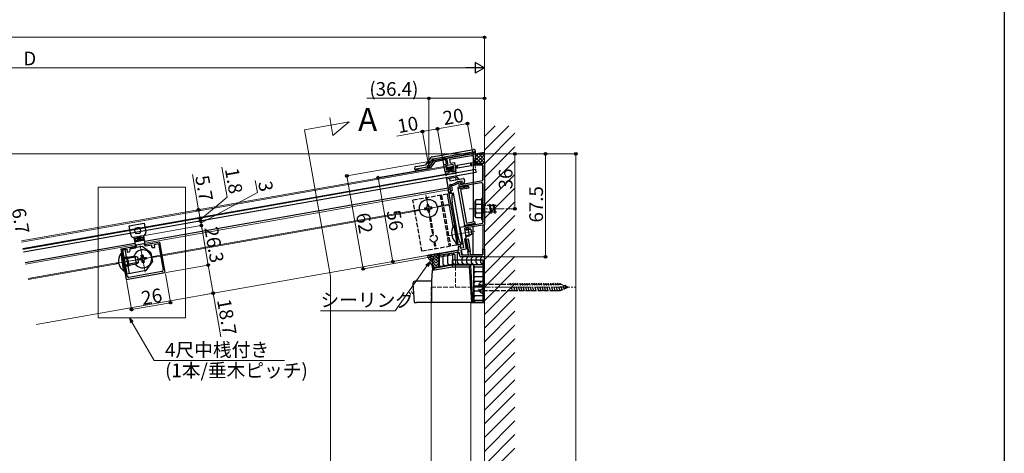
# Model space of a CAD drawing. Extents: x 0 to 1980, y 0 to 3206.
# Drawn here: x 1334 to 1980, y 920 to 1204 of the extents above; entities that cross this region are included whole.
import ezdxf

# ---------------------------------------------------------------- set-up
doc = ezdxf.new("R2010")
doc.units = 0
doc.linetypes.add('YCENTER_1', pattern=[13, 10, -1, 1, -1])
doc.linetypes.add('YHIDDEN_1', pattern=[4, 3, -1])
doc.layers.add('USER1', color=3, linetype='CONTINUOUS')
doc.layers.add('YKK_ZWAK', color=7, linetype='CONTINUOUS')
for name, color, linetype, lineweight in [('YKK_11', 7, 'CONTINUOUS', 30), ('YKK_12', 2, 'CONTINUOUS', 13), ('YKK_13', 4, 'CONTINUOUS', 30), ('YKK_D', 6, 'CONTINUOUS', 13), ('YSS_K', 3, 'CONTINUOUS', 13)]:
    doc.layers.add(name, color=color, linetype=linetype, lineweight=lineweight)
doc.styles.get("Standard").update_dxf_attribs({"font": 'txt', "bigfont": 'BIGFONT'})

msp = doc.modelspace()

# ---------------------------------------------------------------- linework, layer by layer
at = {"layer": 'YKK_11', "linetype": 'ByBlock', "lineweight": -2, "ltscale": 0.5}
for p, q in [((1602.75, 1107.51), (1605.87, 1111.97)), ((1606.45, 1111.05), (1603.57, 1106.94)), ((1605.87, 1111.97), (1630.46, 1116.3)), ((1614.67, 1112.5), (1606.45, 1111.05)), ((1615.14, 1109.84), (1614.67, 1112.5)), ((1630.56, 1115.1), (1616.18, 1112.57)), ((1616.18, 1112.57), (1616.61, 1110.1)), ((1630.46, 1116.3), (1633.06, 1116.3)), ((1631.86, 1115.1), (1630.56, 1115.1)), ((1631.86, 1109.1), (1631.86, 1115.1)), ((1633.06, 1116.3), (1633.06, 1110.3)), ((1603.57, 1106.94), (1602.75, 1107.51)), ((1612.43, 1109.37), (1615.14, 1109.84)), ((1613.3, 1104.44), (1612.43, 1109.37)), ((1615.51, 1104.83), (1613.3, 1104.44)), ((1618.51, 1109.42), (1613.59, 1108.55)), ((1613.59, 1108.55), (1614.11, 1105.6)), ((1614.11, 1105.6), (1615.34, 1105.82)), ((1615.34, 1105.82), (1615.51, 1104.83)), ((1616.61, 1110.1), (1619.32, 1110.58)), ((1617.97, 1105.27), (1619.2, 1105.48)), ((1618.15, 1104.28), (1617.97, 1105.27)), ((1620.36, 1104.67), (1618.15, 1104.28)), ((1619.2, 1105.48), (1618.51, 1109.42)), ((1619.32, 1110.58), (1620.36, 1104.67)), ((1638.06, 1109.1), (1631.86, 1109.1)), ((1633.06, 1110.3), (1639.06, 1110.3)), ((1638.06, 1098.8), (1638.06, 1109.1)), ((1639.06, 1110.3), (1639.06, 1095.64)), ((1618.39, 1096.51), (1621.54, 1097.98)), ((1621.54, 1097.98), (1623.02, 1098.24)), ((1623.02, 1098.24), (1623.38, 1096.21)), ((1623.38, 1096.21), (1638.06, 1098.8)), ((1615.34, 1092.82), (1616.82, 1093.08)), ((1615.73, 1090.65), (1615.34, 1092.82)), ((1616.37, 1095.64), (1617.14, 1096.28)), ((1616.82, 1093.08), (1616.37, 1095.64)), ((1617.98, 1092.27), (1616.5, 1092.01)), ((1616.5, 1092.01), (1616.71, 1090.83)), ((1617.14, 1096.28), (1618.39, 1096.51)), ((1618.7, 1095.54), (1617.44, 1095.32)), ((1617.44, 1095.32), (1617.98, 1092.27)), ((1622.19, 1097.18), (1618.7, 1095.54)), ((1622.6, 1094.86), (1622.19, 1097.18)), ((1636.88, 1097.38), (1622.6, 1094.86)), ((1638.06, 1080.76), (1638.06, 1096.39)), ((1639.06, 1095.64), (1639.06, 1069.79)), ((1616.71, 1090.83), (1615.73, 1090.65)), ((1638.18, 1080.58), (1638.06, 1080.76)), ((1638.06, 1079.84), (1638.18, 1080.03)), ((1638.06, 1070.83), (1638.06, 1079.84)), ((1638.18, 1080.03), (1638.18, 1080.58)), ((1623.24, 1068.22), (1638.06, 1070.83)), ((1623.89, 1064.53), (1623.24, 1068.22)), ((1639.06, 1069.79), (1625.91, 1067.47)), ((1625.91, 1067.47), (1626.95, 1061.56)), ((1411.12, 1061.84), (1409.1, 1061.48)), ((1409.1, 1061.48), (1410.14, 1055.57)), ((1410.03, 1060.83), (1411.26, 1061.05)), ((1410.41, 1058.66), (1410.03, 1060.83)), ((1415.33, 1059.53), (1410.41, 1058.66)), ((1411.26, 1061.05), (1411.12, 1061.84)), ((1415.6, 1062.63), (1413.58, 1062.27)), ((1413.58, 1062.27), (1413.72, 1061.48)), ((1413.72, 1061.48), (1414.95, 1061.7)), ((1414.95, 1061.7), (1415.33, 1059.53)), ((1416.64, 1056.72), (1415.6, 1062.63)), ((1624.04, 1064.37), (1623.89, 1064.53)), ((1624.13, 1063.83), (1624.04, 1064.37)), ((1624.05, 1063.63), (1624.13, 1063.83)), ((1625.6, 1054.82), (1624.05, 1063.63)), ((1626.95, 1061.56), (1625.89, 1060.06)), ((1625.89, 1060.06), (1626.99, 1053.85)), ((1410.14, 1055.57), (1400.59, 1053.89)), ((1400.59, 1053.89), (1404.12, 1033.89)), ((1401.71, 1053.27), (1404.47, 1053.76)), ((1404.75, 1036.04), (1401.71, 1053.27)), ((1404.47, 1053.76), (1404.82, 1051.79)), ((1406.44, 1054.11), (1409.99, 1054.73)), ((1406.62, 1053.12), (1406.44, 1054.11)), ((1410.76, 1056.69), (1415.68, 1057.56)), ((1410.88, 1056), (1410.76, 1056.69)), ((1415.68, 1057.56), (1415.8, 1056.87)), ((1426.2, 1058.4), (1416.64, 1056.72)), ((1417.08, 1055.98), (1420.62, 1056.61)), ((1420.62, 1056.61), (1420.8, 1055.62)), ((1421.95, 1054.81), (1422.94, 1054.98)), ((1422.59, 1056.95), (1425.35, 1057.44)), ((1422.94, 1054.98), (1422.59, 1056.95)), ((1425.35, 1057.44), (1428.39, 1040.21)), ((1429.72, 1038.41), (1426.2, 1058.4)), ((1609.72, 1051.01), (1621.02, 1053)), ((1621.02, 1053), (1622.37, 1053)), ((1621.99, 1055.13), (1622.5, 1055.86)), ((1622.37, 1053), (1621.99, 1055.13)), ((1622.5, 1055.86), (1622.89, 1055.77)), ((1622.89, 1055.77), (1623.14, 1054.39)), ((1623.14, 1054.39), (1625.6, 1054.82)), ((1626.99, 1053.85), (1623.54, 1053.24)), ((1623.54, 1053.24), (1624.11, 1050)), ((1638.06, 1050), (1638.06, 1053.8)), ((1638.06, 1053.8), (1639.06, 1053.8)), ((1639.06, 1053.8), (1639.06, 1048.8)), ((1404.82, 1051.79), (1405.8, 1051.96)), ((1609.95, 1049.73), (1609.72, 1051.01)), ((1621.14, 1051.7), (1609.95, 1049.73)), ((1622.59, 1051.7), (1621.14, 1051.7)), ((1623.11, 1048.8), (1622.59, 1051.7)), ((1639.06, 1048.8), (1623.11, 1048.8)), ((1624.11, 1050), (1638.06, 1050)), ((1404.12, 1033.89), (1429.72, 1038.41)), ((1427.58, 1039.05), (1405.91, 1035.23)), ((1427.58, 1039.05), (1405.91, 1035.23))]:
    msp.add_line(p, q, dxfattribs=at)
for centre, radius, start, end in [((1637.06, 1096.39), 1, 360, 99.99998), ((1405.63, 1052.95), 1, 280.00001, 9.99999), ((1409.8, 1055.81), 1.1, 280.00001, 9.99999), ((1416.89, 1057.06), 1.1, 190.00001, 279.99999), ((1421.78, 1055.79), 1, 190.00001, 279.99999), ((1427.4, 1040.03), 1, 280.00001, 9.99999), ((1405.74, 1036.21), 1, 190.00001, 279.99999)]:
    msp.add_arc(centre, radius, start, end, dxfattribs=at)
at = {"layer": 'YKK_12'}
for p, q in [((1521.07, 1132.05), (1550.27, 1137.2)), ((1539.72, 1128.34), (1537.65, 1140.11)), ((1550.27, 1137.2), (1539.72, 1128.34)), ((1538.01, 1035.93), (1521.07, 1132.05)), ((1603.16, 1107.22), (1602.16, 1107.22)), ((1613.61, 1102.67), (1612.65, 1108.09)), ((1613.54, 1103.06), (1336.28, 1054.18)), ((1615.83, 1090.06), (1613.96, 1100.7)), ((1385.82, 1094.47), (1442.92, 1094.47)), ((1385.82, 1008.83), (1385.82, 1094.47)), ((1442.92, 1094.47), (1442.92, 1008.83)), ((1600.73, 1089.33), (1603.82, 1071.8)), ((1596.42, 1079.84), (1427.66, 1050.08)), ((1596.52, 1079.25), (1427.77, 1049.49)), ((1611.04, 1082.11), (1593.51, 1079.02)), ((1616.01, 1083.29), (1608.02, 1081.88)), ((1608.13, 1081.29), (1616.11, 1082.7)), ((1632.83, 1065.64), (1615.11, 1062.52)), ((1345.04, 1004.5), (1622.3, 1053.35)), ((1413.38, 1056.24), (1416.47, 1038.71)), ((1622.29, 1053.43), (1621.73, 1056.58)), ((1414.43, 1047.39), (1397.36, 1044.38)), ((1423.69, 1049.02), (1406.16, 1045.93)), ((1426.68, 1049.91), (1420.77, 1048.87)), ((1426.78, 1049.32), (1420.87, 1048.27)), ((1399.11, 1045.05), (1339.74, 1034.58)), ((1399.21, 1044.46), (1339.84, 1033.99)), ((1538.01, 682.27), (1538.01, 1035.93)), ((1604.06, 1018.81), (1604.06, 604.66)), ((1630.06, 1018.81), (1630.06, 604.66)), ((1639.06, 1018.81), (1639.06, 590.66)), ((1442.92, 1008.83), (1385.82, 1008.83))]:
    msp.add_line(p, q, dxfattribs=at)
at = {"layer": 'YKK_12', "ltscale": 2}
for p, q in [((1335.4, 1059.2), (1612.65, 1108.09)), ((1335.54, 1058.41), (1612.79, 1107.3)), ((1416.46, 1057.75), (1615.34, 1092.82)), ((1338.09, 1043.93), (1409.96, 1056.61))]:
    msp.add_line(p, q, dxfattribs=at)
at = {"layer": 'YKK_12', "linetype": 'YCENTER_1'}
for p, q in [((1629.06, 1080.3), (1657.56, 1080.3)), ((1632.98, 1028.81), (1698.98, 1028.81))]:
    msp.add_line(p, q, dxfattribs=at)
at = {"layer": 'YKK_12', "linetype": 'YHIDDEN_1'}
for p, q in [((1620.06, 1046.81), (1620.06, 1028.81)), ((1604.06, 1018.81), (1604.06, 1028.81)), ((1604.08, 1028.81), (1630.58, 1028.81))]:
    msp.add_line(p, q, dxfattribs=at)
at = {"layer": 'YKK_13', "linetype": 'ByBlock', "lineweight": -2}
for p, q in [((1604.76, 1114.42), (1631.88, 1119.21)), ((1605.22, 1112.98), (1633.06, 1117.89)), ((1633.06, 1117.27), (1631.56, 1117)), ((1633.06, 1118.22), (1633.06, 1117.89)), ((1633.06, 1117.89), (1633.06, 1117.27)), ((1633.06, 1117.27), (1633.06, 1110.8)), ((1600.7, 1109.14), (1604.12, 1114.01)), ((1601.57, 1107.77), (1605.22, 1112.98)), ((1602.23, 1106.74), (1605.88, 1111.95)), ((1605.88, 1111.95), (1605.22, 1112.98)), ((1611.79, 1112.99), (1605.88, 1111.95)), ((1613.18, 1113.76), (1611.7, 1113.5)), ((1611.7, 1113.5), (1611.79, 1112.99)), ((1612.65, 1108.09), (1611.96, 1112.02)), ((1613.27, 1113.25), (1613.18, 1113.76)), ((1631.56, 1116.48), (1613.27, 1113.25)), ((1613.44, 1112.29), (1613.9, 1109.63)), ((1631.56, 1117), (1631.56, 1116.3)), ((1631.56, 1115.06), (1631.56, 1110.45)), ((1593.17, 1106.8), (1593.26, 1106.3)), ((1593.26, 1106.3), (1601.57, 1107.77)), ((1593.26, 1106.3), (1593.96, 1105.81)), ((1593.96, 1105.81), (1595.44, 1106.07)), ((1594.14, 1104.82), (1593.96, 1105.81)), ((1593.98, 1107.95), (1600.7, 1109.14)), ((1595.44, 1106.07), (1596.04, 1105.64)), ((1595.62, 1105.08), (1595.44, 1106.07)), ((1596.04, 1105.64), (1602.23, 1106.74)), ((1596.13, 1105.17), (1596.04, 1105.64)), ((1601.57, 1107.77), (1602.23, 1106.74)), ((1614.08, 1108.64), (1614.3, 1107.41)), ((1614.3, 1107.41), (1618.73, 1108.19)), ((1614.56, 1105.9), (1614.6, 1105.69)), ((1618.99, 1106.71), (1618.55, 1106.63)), ((1619.71, 1108.36), (1620.86, 1108.56)), ((1619.97, 1106.88), (1621.12, 1107.09)), ((1620.71, 1108.54), (1621.16, 1108.62)), ((1620.71, 1108.28), (1620.71, 1108.54)), ((1620.89, 1107.25), (1620.71, 1108.28)), ((1620.89, 1107.05), (1620.89, 1107.25)), ((1621.42, 1107.14), (1620.89, 1107.05)), ((1630.02, 1110.18), (1621.16, 1108.62)), ((1621.16, 1108.62), (1621.42, 1107.14)), ((1621.42, 1107.14), (1630.28, 1108.7)), ((1630.56, 1110.27), (1630.02, 1110.18)), ((1630.28, 1108.7), (1630.02, 1110.18)), ((1630.28, 1108.7), (1630.74, 1108.78)), ((1631.56, 1110.45), (1630.32, 1110.23)), ((1630.56, 1110.02), (1630.56, 1110.27)), ((1630.74, 1108.99), (1630.56, 1110.02)), ((1631.56, 1108.93), (1630.58, 1108.75)), ((1630.74, 1108.78), (1630.74, 1108.99)), ((1631.56, 1108.8), (1631.56, 1108.93)), ((1631.56, 1108.8), (1631.56, 1071.66)), ((1638.01, 1108.8), (1631.56, 1108.8)), ((1633.56, 1110.3), (1638.06, 1110.3)), ((1638.06, 1108.6), (1638.06, 1099.22)), ((1617, 1092.1), (1617.31, 1090.32)), ((1623.05, 1094.43), (1621.57, 1094.17)), ((1621.57, 1094.17), (1621.66, 1093.68)), ((1621.66, 1093.68), (1628.55, 1094.89)), ((1621.66, 1093.68), (1625.9, 1069.65)), ((1622.96, 1094.92), (1623.05, 1094.43)), ((1628.73, 1093.91), (1623.31, 1092.95)), ((1623.31, 1092.95), (1627.2, 1070.89)), ((1623.95, 1095.1), (1624.03, 1094.6)), ((1626, 1094.95), (1624.03, 1094.6)), ((1625.92, 1095.44), (1626, 1094.95)), ((1626.9, 1095.62), (1626.99, 1095.12)), ((1628.47, 1095.38), (1626.99, 1095.12)), ((1628.55, 1094.89), (1628.47, 1095.38)), ((1628.55, 1094.89), (1628.73, 1093.91)), ((1638.06, 1096.39), (1638.06, 1071.25)), ((1406.04, 1069.06), (1415.89, 1070.8)), ((1407.08, 1063.15), (1406.04, 1069.06)), ((1409.55, 1066.43), (1409.83, 1064.86)), ((1412.33, 1067.94), (1410.36, 1067.59)), ((1413.77, 1065.55), (1413.49, 1067.13)), ((1415.89, 1070.8), (1416.93, 1064.89)), ((1625.9, 1069.65), (1632.79, 1070.86)), ((1625.98, 1069.15), (1625.9, 1069.65)), ((1627.46, 1069.42), (1625.98, 1069.15)), ((1627.2, 1070.89), (1632.62, 1071.85)), ((1627.54, 1068.98), (1627.46, 1069.42)), ((1630.41, 1069.94), (1628.44, 1069.59)), ((1628.52, 1069.15), (1628.44, 1069.59)), ((1630.49, 1069.5), (1630.41, 1069.94)), ((1632.88, 1070.37), (1631.4, 1070.11)), ((1631.48, 1069.67), (1631.4, 1070.11)), ((1631.56, 1050), (1631.56, 1068.61)), ((1632.62, 1071.85), (1632.79, 1070.86)), ((1632.79, 1070.86), (1632.88, 1070.37)), ((1638.06, 1069.61), (1638.06, 1050)), ((1415.31, 1062.57), (1409.4, 1061.53)), ((1410.98, 1064.05), (1412.95, 1064.39)), ((1627.31, 1060.45), (1626.82, 1060.37)), ((1626.82, 1060.37), (1627.6, 1055.94)), ((1627.31, 1060.45), (1628.3, 1060.63)), ((1628.75, 1052.28), (1627.31, 1060.45)), ((1628.3, 1060.63), (1629.77, 1052.28)), ((1605.29, 1050.23), (1621.02, 1053)), ((1621.02, 1053), (1622.01, 1053)), ((1622.3, 1053.35), (1622.01, 1055)), ((1623.21, 1056.84), (1623.63, 1054.48)), ((1623.84, 1053.25), (1624.42, 1050)), ((1627.78, 1054.95), (1628.25, 1052.28)), ((1604.04, 1048.69), (1603.79, 1050.09)), ((1621.14, 1051.7), (1604.04, 1048.69)), ((1605.27, 1050.35), (1605.29, 1050.23)), ((1605.78, 1050.44), (1605.8, 1050.32)), ((1622.59, 1051.7), (1621.14, 1051.7)), ((1623.11, 1048.8), (1622.59, 1051.7)), ((1638.06, 1048.8), (1623.11, 1048.8)), ((1624.42, 1050), (1628.65, 1050)), ((1628.25, 1052.28), (1628.75, 1052.28)), ((1628.65, 1050), (1628.25, 1052.28)), ((1629.77, 1052.28), (1628.75, 1052.28)), ((1630.17, 1050), (1629.77, 1052.28)), ((1638.06, 1050), (1630.17, 1050))]:
    msp.add_line(p, q, dxfattribs=at)
at = {"layer": 'YKK_13'}
for p, q in [((1632.76, 1116.3), (1639.06, 1117.41)), ((1633.34, 1105.95), (1336.39, 1053.58)), ((1614.25, 1106.54), (1614.32, 1106.14)), ((1618.23, 1107.55), (1614.49, 1106.89)), ((1615.25, 1106.01), (1614.66, 1105.9)), ((1615.6, 1105.76), (1615.84, 1104.38)), ((1615.81, 1104.58), (1617.78, 1104.93)), ((1617.57, 1106.11), (1617.81, 1104.73)), ((1617.81, 1106.46), (1618.41, 1106.56)), ((1619.85, 1104.79), (1618.16, 1104.49)), ((1618.58, 1107.3), (1618.65, 1106.91)), ((1620.55, 1103.59), (1620.18, 1104.59)), ((1633.65, 1104.17), (1633.34, 1105.95)), ((1633.65, 1104.17), (1336.7, 1051.81)), ((1613.67, 1102.38), (1613.67, 1103.44)), ((1613.91, 1103.74), (1615.6, 1104.04)), ((1613.96, 1100.7), (1620.41, 1101.84)), ((1613.96, 1100.7), (1615.08, 1094.3)), ((1613.96, 1100.7), (1615.17, 1093.81)), ((1620.04, 1100.76), (1614.13, 1099.71)), ((1614.15, 1102.28), (1614.16, 1102.31)), ((1619.82, 1103.46), (1614.39, 1102.5)), ((1616.1, 1100.06), (1616.36, 1098.58)), ((1616.36, 1098.58), (1625.22, 1100.15)), ((1618.25, 1096.48), (1621.4, 1097.95)), ((1620.04, 1100.76), (1620.3, 1099.28)), ((1620.12, 1103.34), (1620.11, 1103.36)), ((1622.27, 1099.63), (1620.41, 1101.84)), ((1624.4, 1098.48), (1621.4, 1097.95)), ((1624.27, 1096.93), (1624.4, 1098.48)), ((1625.8, 1099.74), (1626.06, 1098.26)), ((1615.17, 1093.81), (1416.29, 1058.74)), ((1616.35, 1094.01), (1615.66, 1093.89)), ((1616.37, 1095.64), (1616.6, 1094.36)), ((1616.78, 1096.22), (1618.25, 1096.48)), ((1625.25, 1097.11), (1624.27, 1096.93)), ((1618.79, 1090.58), (1614.85, 1089.89)), ((1618.6, 1068.6), (1614.85, 1089.89)), ((1621.73, 1056.58), (1615.83, 1090.06)), ((1624.69, 1057.1), (1618.79, 1090.58)), ((1600.71, 1080.8), (1599.73, 1080.62)), ((1599.73, 1080.62), (1599.9, 1079.64)), ((1599.9, 1079.64), (1600.88, 1079.81)), ((1602.33, 1083.11), (1601.35, 1082.94)), ((1601.35, 1082.94), (1601.52, 1081.96)), ((1602.04, 1079), (1602.22, 1078.02)), ((1602.51, 1082.13), (1602.33, 1083.11)), ((1603.2, 1078.19), (1603.03, 1079.17)), ((1604.65, 1081.49), (1603.66, 1081.32)), ((1603.84, 1080.33), (1604.82, 1080.51)), ((1604.82, 1080.51), (1604.65, 1081.49)), ((1621.68, 1062.66), (1617.86, 1084.33)), ((1602.22, 1078.02), (1603.2, 1078.19)), ((1409.79, 1057.59), (1337.91, 1044.92)), ((1404.18, 1053.71), (1401.71, 1053.27)), ((1401.71, 1053.27), (1404.49, 1037.51)), ((1403.29, 1053.55), (1406.07, 1037.79)), ((1414.52, 1055.53), (1406.74, 1054.16)), ((1420.31, 1051.47), (1414.52, 1055.53)), ((1620.75, 1056.41), (1620.47, 1058)), ((1624.69, 1057.1), (1620.75, 1056.41)), ((1401.09, 1051.03), (1400.59, 1050.94)), ((1400.59, 1050.94), (1402.05, 1042.67)), ((1401.09, 1051.03), (1402.55, 1042.76)), ((1402.64, 1039.32), (1401.18, 1047.59)), ((1403.14, 1039.41), (1401.68, 1047.68)), ((1404.16, 1048.63), (1402.58, 1048.35)), ((1404.16, 1048.63), (1405.04, 1048.78)), ((1406.09, 1042.87), (1405.04, 1048.78)), ((1409.86, 1049.12), (1405.13, 1048.29)), ((1411.34, 1048.72), (1405.25, 1047.65)), ((1409.86, 1049.12), (1410.73, 1044.2)), ((1409.86, 1049.12), (1411.67, 1048.63)), ((1412.26, 1045.28), (1411.67, 1048.63)), ((1412.37, 1047.54), (1413.36, 1047.71)), ((1412.55, 1046.55), (1412.37, 1047.54)), ((1413.53, 1046.72), (1412.55, 1046.55)), ((1413.99, 1049.85), (1414.98, 1050.03)), ((1414.17, 1048.87), (1413.99, 1049.85)), ((1414.98, 1050.03), (1415.15, 1049.04)), ((1416.31, 1048.23), (1417.3, 1048.4)), ((1417.47, 1047.42), (1416.49, 1047.25)), ((1417.3, 1048.4), (1417.47, 1047.42)), ((1420.31, 1051.47), (1421.35, 1045.56)), ((1619.56, 1050.31), (1605.09, 1047.76)), ((1605.09, 1041.52), (1605.09, 1047.76)), ((1609.7, 1051.13), (1609.3, 1051.06)), ((1609.3, 1051.06), (1609.3, 1042.26)), ((1609.89, 1050.02), (1609.7, 1051.13)), ((1621.11, 1051.7), (1610.24, 1049.78)), ((1612.08, 1049.28), (1613.08, 1050.28)), ((1612.08, 1043.93), (1612.08, 1049.28)), ((1615.15, 1049.82), (1616.15, 1050.82)), ((1615.15, 1044.47), (1615.15, 1049.82)), ((1618.06, 1043.81), (1618.06, 1046.81)), ((1618.06, 1046.81), (1638.06, 1046.81)), ((1618.22, 1050.36), (1619.22, 1051.36)), ((1618.22, 1044.81), (1618.22, 1050.36)), ((1619.56, 1050.31), (1619.56, 1046.81)), ((1622.18, 1051.7), (1621.16, 1051.7)), ((1621.29, 1050.7), (1622.29, 1051.7)), ((1621.29, 1044.81), (1621.29, 1050.7)), ((1623.06, 1049.05), (1622.67, 1051.29)), ((1639.06, 1048.8), (1623.36, 1048.81)), ((1624.36, 1047.8), (1625.36, 1048.8)), ((1624.36, 1044.81), (1624.36, 1047.8)), ((1627.43, 1047.8), (1628.43, 1048.8)), ((1627.43, 1044.81), (1627.43, 1047.8)), ((1630.5, 1047.8), (1631.5, 1048.8)), ((1630.5, 1044.81), (1630.5, 1047.8)), ((1633.58, 1047.8), (1634.58, 1048.8)), ((1633.58, 1044.81), (1633.58, 1047.8)), ((1636.65, 1047.8), (1637.65, 1048.8)), ((1636.65, 1044.81), (1636.65, 1047.8)), ((1638.06, 1046.81), (1638.06, 1018.81)), ((1639.06, 1043.81), (1639.06, 1048.8)), ((1405.2, 1042.72), (1403.62, 1042.44)), ((1417.3, 1039.77), (1404.49, 1037.51)), ((1405.2, 1042.72), (1406.09, 1042.87)), ((1411.98, 1045.08), (1405.89, 1044.01)), ((1406, 1043.37), (1410.73, 1044.2)), ((1410.73, 1044.2), (1412.26, 1045.28)), ((1414.86, 1044.93), (1414.69, 1045.91)), ((1415.85, 1045.1), (1414.86, 1044.93)), ((1415.67, 1046.09), (1415.85, 1045.1)), ((1417.3, 1039.77), (1421.35, 1045.56)), ((1604.56, 1032.81), (1605, 1039.98)), ((1605, 1039.98), (1618.06, 1042.28)), ((1605.09, 1041.52), (1605, 1039.98)), ((1605, 1039.98), (1605, 1039.98)), ((1606.11, 1041.7), (1605.09, 1041.52)), ((1617.97, 1043.22), (1606.07, 1041.12)), ((1606.07, 1041.12), (1606.11, 1041.7)), ((1618.06, 1043.81), (1606.11, 1041.7)), ((1609.3, 1042.26), (1618.06, 1043.81)), ((1612.08, 1043.93), (1613.08, 1042.93)), ((1615.15, 1044.47), (1616.15, 1043.47)), ((1630.06, 1043.22), (1617.97, 1043.22)), ((1632.06, 1043.81), (1618.06, 1043.81)), ((1618.06, 1043.81), (1639.06, 1043.81)), ((1618.06, 1042.28), (1629.12, 1042.28)), ((1618.22, 1044.81), (1619.22, 1043.81)), ((1621.29, 1044.81), (1622.29, 1043.81)), ((1624.36, 1044.81), (1625.36, 1043.81)), ((1627.43, 1044.81), (1628.43, 1043.81)), ((1629.12, 1042.28), (1630.56, 1018.81)), ((1631.5, 1019.75), (1630.06, 1043.22)), ((1630.5, 1044.81), (1631.5, 1043.81)), ((1632.06, 1019.75), (1632.06, 1043.81)), ((1632.06, 1043.81), (1639.06, 1043.81)), ((1632.06, 1043.81), (1632.06, 1018.81)), ((1633.06, 1042.26), (1632.06, 1041.26)), ((1633.06, 1042.26), (1638.06, 1042.26)), ((1633.58, 1044.81), (1634.58, 1043.81)), ((1636.65, 1044.81), (1637.65, 1043.81)), ((1638.06, 1042.26), (1639.06, 1041.26)), ((1639.06, 1018.81), (1639.06, 1043.81)), ((1403.14, 1039.41), (1402.64, 1039.32)), ((1633.06, 1039.11), (1632.06, 1038.11)), ((1633.06, 1035.97), (1632.06, 1034.97)), ((1633.06, 1039.11), (1638.06, 1039.11)), ((1633.06, 1035.97), (1638.06, 1035.97)), ((1638.06, 1039.11), (1639.06, 1038.11)), ((1638.06, 1035.97), (1639.06, 1034.97)), ((1592.15, 1031.21), (1592.91, 1018.81)), ((1604.06, 1032.81), (1593.65, 1032.81)), ((1604.56, 1032.31), (1604.06, 1032.81)), ((1604.56, 1031.21), (1604.56, 1032.81)), ((1604.56, 1018.81), (1604.56, 1031.21)), ((1633.06, 1032.83), (1632.06, 1031.83)), ((1633.06, 1029.68), (1632.06, 1028.68)), ((1633.06, 1032.83), (1638.06, 1032.83)), ((1633.06, 1029.68), (1638.06, 1029.68)), ((1638.06, 1032.83), (1639.06, 1031.83)), ((1638.06, 1029.68), (1639.06, 1028.68)), ((1633.06, 1026.54), (1632.06, 1025.54)), ((1633.06, 1023.4), (1632.06, 1022.4)), ((1633.06, 1026.54), (1638.06, 1026.54)), ((1633.06, 1023.4), (1638.06, 1023.4)), ((1638.06, 1026.54), (1639.06, 1025.54)), ((1638.06, 1023.4), (1639.06, 1022.4)), ((1592.91, 1018.81), (1594.41, 1018.81)), ((1604.06, 1018.81), (1594.41, 1018.81)), ((1604.06, 1018.81), (1604.56, 1018.81)), ((1630.56, 1018.81), (1604.56, 1018.81)), ((1630.56, 1018.81), (1630.56, 1018.81)), ((1630.56, 1018.81), (1632.06, 1018.81)), ((1632.06, 1019.75), (1631.5, 1019.75)), ((1633.06, 1020.26), (1632.06, 1019.26)), ((1632.06, 1018.81), (1632.06, 1019.75)), ((1638.06, 1018.81), (1632.06, 1018.81)), ((1632.06, 1018.81), (1639.06, 1018.81)), ((1633.06, 1020.26), (1638.06, 1020.26)), ((1638.06, 1020.26), (1639.06, 1019.26))]:
    msp.add_line(p, q, dxfattribs=at)
at = {"layer": 'YKK_13', "linetype": 'Continuous'}
for p, q in [((1633.06, 1111.95), (1638.4, 1117.3)), ((1639.06, 1117.09), (1638.78, 1117.36)), ((1632.89, 1116.27), (1632.95, 1116.34)), ((1633.06, 1114.2), (1635.68, 1116.82)), ((1639.06, 1110.36), (1633.06, 1116.36)), ((1636.87, 1110.3), (1633.06, 1114.11)), ((1634.62, 1110.3), (1633.06, 1111.87)), ((1633.65, 1110.3), (1639.06, 1115.71)), ((1639.06, 1112.6), (1634.97, 1116.69)), ((1635.9, 1110.3), (1639.06, 1113.46)), ((1639.06, 1114.85), (1636.87, 1117.03)), ((1638.14, 1110.3), (1639.06, 1111.22)), ((1614.35, 1106.06), (1614.99, 1106.97)), ((1615.06, 1105.97), (1615.87, 1107.13)), ((1615.62, 1105.66), (1616.76, 1107.29)), ((1615.77, 1104.78), (1617.64, 1107.44)), ((1616.5, 1104.7), (1617.58, 1106.25)), ((1617.38, 1104.86), (1617.71, 1105.33)), ((1617.69, 1106.4), (1618.45, 1107.5)), ((1618.99, 1069.2), (1619.49, 1069.28)), ((1618.99, 1069.2), (1621.04, 1057.58)), ((1619.49, 1069.28), (1621.54, 1057.66)), ((1623.04, 1066.46), (1623.53, 1066.54)), ((1623.15, 1065.81), (1623.65, 1065.9)), ((1625.99, 1066.98), (1628.26, 1067.38)), ((1626.11, 1066.33), (1629.74, 1066.97)), ((1628.26, 1067.38), (1629.13, 1062.45)), ((1630.07, 1066.88), (1628.26, 1067.38)), ((1630.07, 1066.88), (1630.66, 1063.54)), ((1623.79, 1062.18), (1624.29, 1062.26)), ((1623.91, 1061.53), (1624.4, 1061.62)), ((1626.75, 1062.7), (1630.38, 1063.34)), ((1626.86, 1062.05), (1629.13, 1062.45)), ((1630.66, 1063.54), (1629.13, 1062.45)), ((1621.04, 1057.58), (1621.54, 1057.66))]:
    msp.add_line(p, q, dxfattribs=at)
at = {"layer": 'YKK_13', "linetype": 'YHIDDEN_1'}
for p, q in [((1614.85, 1089.89), (1592.2, 1085.9)), ((1598.1, 1052.41), (1592.2, 1085.9)), ((1600.76, 1087.41), (1600.96, 1086.32)), ((1601.35, 1087.51), (1601.55, 1086.42)), ((1609.92, 1089.02), (1615.83, 1055.54)), ((1610.91, 1089.2), (1616.81, 1055.71)), ((1603, 1074.71), (1605.06, 1063.06)), ((1603.59, 1074.81), (1605.65, 1063.17)), ((1620.75, 1056.41), (1598.1, 1052.41)), ((1605.85, 1058.57), (1606.67, 1053.92)), ((1606.44, 1058.68), (1607.26, 1054.03)), ((1402.67, 1047.86), (1405.13, 1048.29)), ((1402.76, 1047.36), (1405.22, 1047.8)), ((1609.3, 1051.06), (1601.5, 1049.69)), ((1601.5, 1049.69), (1605.09, 1041.52)), ((1602.4, 1049.85), (1601.73, 1049.18)), ((1602.3, 1049.83), (1609.3, 1042.83)), ((1604.83, 1050.27), (1602.34, 1047.79)), ((1602.34, 1047.79), (1608.08, 1042.05)), ((1607.25, 1050.7), (1602.95, 1046.4)), ((1609.3, 1050.74), (1603.56, 1045.01)), ((1604, 1050.13), (1609.3, 1044.83)), ((1609.3, 1048.74), (1604.17, 1043.62)), ((1609.3, 1046.74), (1604.78, 1042.23)), ((1605.7, 1050.43), (1609.3, 1046.83)), ((1607.4, 1050.73), (1609.3, 1048.83)), ((1609.3, 1042.26), (1609.3, 1051.06)), ((1403.45, 1043.42), (1405.91, 1043.86)), ((1403.54, 1042.93), (1406, 1043.37)), ((1603.9, 1044.22), (1606.38, 1041.75)), ((1605.09, 1041.52), (1609.3, 1042.26)), ((1609.3, 1044.74), (1606.28, 1041.73)), ((1609.3, 1042.74), (1608.71, 1042.16)), ((1637.98, 1032.61), (1637.98, 1025.01)), ((1637.98, 1030.86), (1689.03, 1030.86)), ((1637.98, 1026.76), (1689.03, 1026.76)), ((1657.56, 1026.21), (1656.17, 1031.41)), ((1659.11, 1026.21), (1657.72, 1031.41)), ((1660.67, 1026.21), (1659.27, 1031.41)), ((1662.22, 1026.21), (1660.83, 1031.41)), ((1663.77, 1026.21), (1662.38, 1031.41)), ((1665.32, 1026.21), (1663.93, 1031.41)), ((1666.88, 1026.21), (1665.48, 1031.41)), ((1668.43, 1026.21), (1667.04, 1031.41)), ((1669.98, 1026.21), (1668.59, 1031.41)), ((1671.54, 1026.21), (1670.14, 1031.41)), ((1673.09, 1026.21), (1671.7, 1031.41)), ((1674.64, 1026.21), (1673.25, 1031.41)), ((1676.2, 1026.21), (1674.8, 1031.41)), ((1677.75, 1026.21), (1676.35, 1031.41)), ((1679.3, 1026.21), (1677.91, 1031.41)), ((1680.85, 1026.21), (1679.46, 1031.41)), ((1682.41, 1026.21), (1681.01, 1031.41)), ((1683.96, 1026.21), (1682.57, 1031.41)), ((1685.51, 1026.21), (1684.12, 1031.41)), ((1687.07, 1026.21), (1685.67, 1031.41)), ((1688.62, 1026.21), (1687.23, 1031.41)), ((1690.07, 1026.59), (1688.78, 1031.41)), ((1693.98, 1028.81), (1689.03, 1030.86)), ((1693.98, 1028.81), (1689.03, 1026.76)), ((1691.47, 1027.17), (1690.48, 1030.85)), ((1692.86, 1027.75), (1692.23, 1030.13))]:
    msp.add_line(p, q, dxfattribs=at)
at = {"layer": 'YKK_13', "ltscale": 0.5}
for p, q in [((1633.06, 1085.3), (1633.49, 1086.05)), ((1633.06, 1075.3), (1633.06, 1085.3)), ((1637.06, 1086.05), (1633.49, 1086.05)), ((1637.06, 1087.3), (1637.06, 1073.3)), ((1637.06, 1087.3), (1638.06, 1087.3)), ((1637.06, 1086.05), (1637.06, 1074.55)), ((1638.06, 1087.3), (1638.06, 1073.3)), ((1637.06, 1083.19), (1633.5, 1083.19)), ((1633.06, 1075.3), (1633.49, 1074.55)), ((1633.49, 1074.55), (1637.06, 1074.55)), ((1637.06, 1077.42), (1633.5, 1077.42)), ((1637.06, 1073.3), (1638.06, 1073.3))]:
    msp.add_line(p, q, dxfattribs=at)
at = {"layer": 'YKK_13', "linetype": 'YHIDDEN_1', "ltscale": 0.5}
for p, q in [((1638.06, 1082.9), (1638.56, 1082.9)), ((1638.56, 1082.9), (1638.56, 1077.7)), ((1638.56, 1082.55), (1642.06, 1082.55)), ((1642.06, 1082.55), (1642.56, 1083.3)), ((1642.06, 1082.55), (1643.06, 1078.05)), ((1642.56, 1083.3), (1642.81, 1082.55)), ((1642.56, 1083.3), (1643.31, 1077.3)), ((1642.81, 1082.55), (1643.81, 1078.05)), ((1642.81, 1082.55), (1644.56, 1082.55)), ((1644.56, 1082.55), (1645.06, 1083.3)), ((1644.56, 1082.55), (1645.56, 1078.05)), ((1645.06, 1083.3), (1645.81, 1077.3)), ((1645.06, 1083.3), (1645.31, 1082.55)), ((1645.31, 1082.55), (1646.31, 1078.05)), ((1645.31, 1082.55), (1647.06, 1082.55)), ((1638.06, 1077.7), (1638.56, 1077.7)), ((1643.06, 1078.05), (1638.56, 1078.05)), ((1643.06, 1078.05), (1643.31, 1077.3)), ((1643.31, 1077.3), (1643.81, 1078.05)), ((1645.56, 1078.05), (1643.81, 1078.05)), ((1645.56, 1078.05), (1645.81, 1077.3)), ((1645.81, 1077.3), (1646.31, 1078.05)), ((1647.06, 1078.05), (1646.31, 1078.05))]:
    msp.add_line(p, q, dxfattribs=at)
at = {"layer": 'YKK_13', "linetype": 'ByBlock', "lineweight": -2, "ltscale": 0.5}
for p, q in [((1410.53, 1059.7), (1411.71, 1059.91)), ((1410.71, 1058.72), (1410.53, 1059.7)), ((1415.04, 1059.48), (1410.71, 1058.72)), ((1411.71, 1059.91), (1411.37, 1061.88)), ((1413.34, 1062.23), (1413.68, 1060.26)), ((1413.68, 1060.26), (1414.87, 1060.46)), ((1414.87, 1060.46), (1415.04, 1059.48))]:
    msp.add_line(p, q, dxfattribs=at)
at = {"layer": 'YKK_13', "linetype": 'Continuous', "lineweight": -2}
for p, q in [((1410.75, 1058.84), (1411.48, 1059.87)), ((1411.44, 1061.48), (1411.77, 1061.95)), ((1411.67, 1060.14), (1413.09, 1062.18)), ((1411.99, 1058.94), (1413.53, 1061.14)), ((1413.31, 1059.18), (1414.12, 1060.33)), ((1414.64, 1059.41), (1414.97, 1059.88))]:
    msp.add_line(p, q, dxfattribs=at)
at = {"layer": 'YKK_13', "linetype": 'YCENTER_1'}
for p, q in [((1637.71, 1029.87), (1635.59, 1030.96)), ((1637.71, 1027.74), (1635.59, 1026.66)), ((1637.98, 1028.81), (1637.71, 1029.87)), ((1637.98, 1028.81), (1637.71, 1027.74))]:
    msp.add_line(p, q, dxfattribs=at)
at = {"layer": 'YKK_13'}
msp.add_circle((1602.27, 1080.57), 5.9, dxfattribs=at)
at = {"layer": 'YKK_13', "linetype": 'YHIDDEN_1'}
msp.add_circle((1605.75, 1060.87), 2.3, dxfattribs=at)
at = {"layer": 'YKK_13'}
for centre, radius, start, end in [((1614.54, 1106.59), 0.3, 100, 190), ((1614.61, 1106.2), 0.3, 190, 280), ((1615.31, 1105.71), 0.3, 10, 100), ((1615.55, 1104.33), 0.3, 280, 10), ((1617.87, 1106.16), 0.3, 100, 190), ((1618.11, 1104.78), 0.3, 190, 280), ((1618.28, 1107.25), 0.3, 10, 100), ((1618.35, 1106.86), 0.3, 280, 10), ((1619.9, 1104.49), 0.3, 20, 100), ((1613.97, 1103.44), 0.3, 100, 180), ((1613.92, 1102.37), 0.25, 177.958, 340), ((1614.44, 1102.21), 0.3, 100, 160), ((1619.88, 1103.17), 0.3, 40, 100), ((1620.32, 1103.5), 0.25, 220, 22.042), ((1625.31, 1099.66), 0.5, 10, 100), ((1625.08, 1098.09), 1, 280, 10), ((1615.58, 1094.39), 0.5, 190, 280), ((1616.3, 1094.31), 0.3, 280, 10), ((1616.86, 1095.73), 0.5, 100, 190), ((1600.54, 1081.78), 1, 280, 10), ((1601.06, 1078.83), 1, 10, 100), ((1603.49, 1082.3), 1, 190, 280), ((1604.01, 1079.35), 1, 100, 190), ((1414.92, 1047.48), 5.9, 215.07023, 164.92977), ((1407.27, 1046.13), 8.23, 144.2189, 235.7811), ((1413.18, 1048.69), 1, 280, 10), ((1413.7, 1045.74), 1, 10, 100), ((1416.14, 1049.21), 1, 190, 280), ((1416.66, 1046.26), 1, 100, 190), ((1610.19, 1050.08), 0.3, 189.99216, 280), ((1621.16, 1051.4), 0.3, 90, 100), ((1622.18, 1051.2), 0.5, 10, 90), ((1623.36, 1049.11), 0.3, 190, 269.98404), ((1593.65, 1031.31), 1.5, 90, 183.5)]:
    msp.add_arc(centre, radius, start, end, dxfattribs=at)
at = {"layer": 'YKK_13', "linetype": 'ByBlock', "lineweight": -2}
for centre, radius, start, end in [((1623.54, 1094.52), 0.5, 10, 190.00002), ((1626.5, 1095.04), 0.5, 10, 190.00002), ((1410.53, 1066.61), 1, 99.99998, 190.00002), ((1412.5, 1066.95), 1, 10, 99.99998), ((1412.78, 1065.38), 1, 280, 10), ((1627.95, 1069.5), 0.5, 190.00002, 10), ((1630.91, 1070.02), 0.5, 190.00002, 10), ((1409.05, 1063.5), 2, 190.00002, 280), ((1410.81, 1065.03), 1, 190.00002, 280), ((1414.96, 1064.54), 2, 280, 10), ((1627.69, 1055.44), 0.5, 99.99999, 280.00001)]:
    msp.add_arc(centre, radius, start, end, dxfattribs=at)
at = {"layer": 'YKK_13', "ltscale": 0.5}
for centre, radius, start, end in [((1635.61, 1084.63), 2.56, 146.25178, 214.38425), ((1642.61, 1080.3), 9.55, 162.41205, 197.58795), ((1635.61, 1075.97), 2.56, 145.61575, 213.74822)]:
    msp.add_arc(centre, radius, start, end, dxfattribs=at)
at = {"layer": 'YKK_13', "linetype": 'Continuous'}
msp.add_arc((1625.67, 1064.38), 8.23, 144.2189, 235.7811, dxfattribs=at)
at = {"layer": 'YKK_13', "linetype": 'YHIDDEN_1'}
for centre, radius, start, end in [((1639.88, 1028.81), 4.8, 144, 216), ((1637.93, 1030.21), 2.4, 88.82822, 143.69894), ((1637.93, 1027.41), 2.4, 216.30106, 271.17178)]:
    msp.add_arc(centre, radius, start, end, dxfattribs=at)
at = {"layer": 'YKK_13', "linetype": 'ByBlock', "lineweight": -2}
for centre, major_axis, ratio, start_param, end_param in [((1632.06, 1118.22), (0, 1), 0.998077, 4.712389, 6.457389), ((1604.94, 1113.44), (-0.538, 0.845), 0.997816, -0.391927, 0.391927), ((1594.16, 1106.97), (-0.822, 0.576), 0.99628, -0.783535, 0.783535)]:
    msp.add_ellipse(centre, major_axis=major_axis, ratio=ratio, start_param=start_param, end_param=end_param, dxfattribs=at)
at = {"layer": 'YKK_13'}
msp.add_ellipse((1619.83, 1084.68), major_axis=(1.04, -5.91), ratio=0.333333, start_param=3.141593, end_param=4.712389, dxfattribs=at)
at = {"layer": 'YKK_13', "extrusion": (0, 0, -1)}
for centre, major_axis, ratio, start_param, end_param in [((1623.65, 1063.01), (-1.04, 5.91), 0.333333, 3.141593, 4.712389), ((1606.07, 1041.19), (1.08, 1.2), 0.02519, 1.599012, 3.109651), ((1617.97, 1043.28), (-0.087, 1), 0.00531, 3.141593, 4.651767), ((1630.06, 1043.28), (0.94, 1), 0.030496, 1.603203, 3.112913), ((1631.5, 1019.81), (0.94, 1), 0.030496, 1.603203, 3.112913)]:
    msp.add_ellipse(centre, major_axis=major_axis, ratio=ratio, start_param=start_param, end_param=end_param, dxfattribs=at)
at = {"layer": 'YKK_D'}
for p, q in [((944.06, 1192.74), (1639.06, 1192.74)), ((1639.06, 1073.33), (1639.06, 1193.74)), ((1046.06, 1172.74), (1632.06, 1172.74)), ((1639.06, 1059.01), (1639.06, 1173.74)), ((1602.66, 1152.74), (1561.98, 1152.74)), ((1602.66, 1108.22), (1602.66, 1153.74)), ((1639.06, 1152.74), (1602.66, 1152.74)), ((1639.06, 1111), (1639.06, 1153.74)), ((1633.17, 1106.93), (1627.83, 1137.16)), ((1598.46, 1130.97), (1581.56, 1127.99)), ((1602.49, 1108.12), (1598.29, 1131.95)), ((1608.31, 1132.71), (1598.46, 1130.97)), ((1612.31, 1110.06), (1608.14, 1133.69)), ((1612.31, 1110.06), (1608.14, 1133.69)), ((1608.31, 1132.71), (1628.01, 1136.18)), ((1629.48, 1116.3), (900.75, 1116.3)), ((1605.01, 1111.81), (1547.77, 1101.72)), ((1633.76, 1116.3), (1680.06, 1116.3)), ((1633.76, 1116.3), (1660.06, 1116.3)), ((1633.76, 1116.3), (1700.06, 1116.3)), ((1659.06, 1116.3), (1659.06, 1080.3)), ((1679.06, 1116.3), (1679.06, 1048.8)), ((1699.06, 1116.3), (1699.06, 590.66)), ((1470.41, 1087.89), (1466.94, 1107.59)), ((1602.26, 1106.56), (1568.28, 1100.57)), ((1451.56, 1079.63), (1447.5, 1102.67)), ((1490.16, 1091.05), (1488.77, 1098.93)), ((1548.76, 1101.9), (1559.52, 1040.84)), ((1569.27, 1100.74), (1578.99, 1045.59)), ((1452.71, 1073.13), (1470.41, 1087.89)), ((1453.12, 1070.76), (1490.16, 1091.05)), ((1449.33, 1079.23), (1452.55, 1079.8)), ((1452.55, 1074.01), (1451.56, 1079.63)), ((1655.06, 1080.3), (1660.06, 1080.3)), ((1451.2, 1073.78), (1453.54, 1074.19)), ((1451.2, 1073.78), (1453.54, 1074.19)), ((1451.51, 1072), (1453.85, 1072.42)), ((1451.51, 1072), (1453.85, 1072.42)), ((1452.55, 1074.01), (1451.96, 1077.36)), ((1452.86, 1072.24), (1452.27, 1075.59)), ((1452.86, 1072.24), (1452.55, 1074.01)), ((1452.86, 1072.24), (1452.55, 1074.01)), ((1453.39, 1069.29), (1452.86, 1072.24)), ((1453.39, 1069.29), (1452.86, 1072.24)), ((1452.86, 1072.24), (1453.45, 1068.89)), ((1416.29, 1062.75), (1454.37, 1069.46)), ((1416.29, 1062.75), (1454.37, 1069.46)), ((1457.95, 1043.39), (1453.39, 1069.29)), ((1453.39, 1069.29), (1453.98, 1065.94)), ((1609.26, 1049.61), (1558.54, 1040.66)), ((1609.03, 1050.89), (1578.01, 1045.42)), ((1639.76, 1048.8), (1680.06, 1048.8)), ((1430.41, 1038.53), (1458.94, 1043.56)), ((1430.41, 1038.53), (1458.94, 1043.56)), ((1457.95, 1043.39), (1461.2, 1024.97)), ((1601.33, 1042.83), (1580.53, 1013.39)), ((1404.24, 1033.2), (1407.76, 1013.21)), ((1429.84, 1037.72), (1433.37, 1017.73)), ((1451.51, 1023.26), (1462.18, 1025.14)), ((1461.2, 1024.97), (1466.26, 996.25)), ((1407.59, 1014.2), (1433.19, 1018.71)), ((1580.53, 1013.39), (1531.53, 1013.39))]:
    msp.add_line(p, q, dxfattribs=at)
at = {"layer": 'YKK_D', "lineweight": -2}
for p, q in [((1639.06, 1172.74), (1632.99, 1176.24)), ((1632.99, 1176.24), (1632.99, 1169.24)), ((1639.06, 1172.74), (1626.93, 1172.74)), ((1639.06, 1172.74), (1632.99, 1169.24))]:
    msp.add_line(p, q, dxfattribs=at)
at = {"layer": 'YKK_D', "linetype": 'ByBlock', "lineweight": -2}
for p, q in [((1600.59, 1043.35), (1603.29, 1045.6)), ((1603.29, 1045.6), (1601.33, 1042.83)), ((1603.29, 1045.6), (1602.07, 1042.3))]:
    msp.add_line(p, q, dxfattribs=at)
at = {"layer": 'YKK_D', "linetype": 'ByBlock', "lineweight": -2, "extrusion": (0, 0, -1)}
for p, q in [((1408.67, 1006.34), (1406.18, 1008.83)), ((1406.18, 1008.83), (1407.09, 1005.43)), ((1406.18, 1008.83), (1407.88, 1005.89))]:
    msp.add_line(p, q, dxfattribs=at)
at = {"layer": 'YKK_D', "extrusion": (0, 0, -1)}
for p, q in [((1407.88, 1005.89), (1422.42, 980.72)), ((1422.42, 980.72), (1507.99, 980.72))]:
    msp.add_line(p, q, dxfattribs=at)
at = {"layer": 'YKK_D', "linetype": 'ByBlock', "lineweight": -2}
for centre in [(1639.06, 1192.74), (1602.66, 1152.74), (1639.06, 1152.74), (1628.01, 1136.18), (1598.46, 1130.97), (1608.31, 1132.71), (1608.31, 1132.71), (1659.06, 1116.3), (1679.06, 1116.3), (1699.06, 1116.3), (1548.76, 1101.9), (1569.27, 1100.74), (1451.56, 1079.63), (1659.06, 1080.3), (1452.55, 1074.01), (1452.55, 1074.01), (1452.86, 1072.24), (1452.86, 1072.24), (1453.39, 1069.29), (1453.39, 1069.29), (1578.99, 1045.59), (1679.06, 1048.8), (1457.95, 1043.39), (1457.95, 1043.39), (1559.52, 1040.84), (1461.2, 1024.97), (1407.59, 1014.2), (1433.19, 1018.71)]:
    msp.add_circle(centre, 0.85, dxfattribs=at)
at = {"layer": 'YKK_ZWAK'}
msp.add_line((1980, 3120), (1980, 0), dxfattribs=at)
at = {"layer": 'YSS_K'}
msp.add_line((1639.06, 477.33), (1639.06, 1134.73), dxfattribs=at)
at = {"layer": 'YSS_K', "linetype": 'Continuous'}
for p, q in [((1639.06, 1127.75), (1646.04, 1134.73)), ((1639.06, 1118.77), (1655.02, 1134.73)), ((1639.06, 1109.79), (1659.06, 1129.79)), ((1639.06, 1100.81), (1659.06, 1120.81)), ((1639.06, 1091.83), (1659.06, 1111.83)), ((1639.06, 1082.85), (1659.06, 1102.85)), ((1639.06, 1073.87), (1659.06, 1093.87)), ((1639.06, 1064.89), (1659.06, 1084.89)), ((1639.06, 1055.91), (1659.06, 1075.91)), ((1639.06, 1046.93), (1659.06, 1066.93)), ((1639.06, 1037.95), (1659.06, 1057.95)), ((1639.06, 1028.97), (1659.06, 1048.97)), ((1639.06, 1019.99), (1659.06, 1039.99)), ((1639.06, 1011.01), (1659.06, 1031.01)), ((1639.06, 1002.03), (1659.06, 1022.03)), ((1639.06, 993.05), (1659.06, 1013.05)), ((1639.06, 984.07), (1659.06, 1004.07)), ((1639.06, 975.09), (1659.06, 995.09)), ((1639.06, 966.11), (1659.06, 986.11)), ((1639.06, 957.13), (1659.06, 977.13)), ((1639.06, 948.15), (1659.06, 968.15)), ((1639.06, 939.17), (1659.06, 959.17)), ((1639.06, 930.19), (1659.06, 950.19)), ((1639.06, 921.21), (1659.06, 941.21)), ((1639.06, 912.23), (1659.06, 932.23)), ((1639.06, 903.25), (1659.06, 923.25))]:
    msp.add_line(p, q, dxfattribs=at)

# ---------------------------------------------------------------- texts
at = {"layer": 'USER1'}
msp.add_text('A', height=15, dxfattribs=at).set_placement((1556.24, 1131.34))
at = {"layer": 'YKK_D'}
for s, p in [('D', (1336.66, 1174.34)), ('(36.4)', (1563.58, 1154.34)), ('シーリング', (1531.53, 1015.98)), ('4尺中桟付き', (1429.62, 983.31)), ('(1本/垂木ピッチ)', (1429.62, 969.81))]:
    msp.add_text(s, height=9, dxfattribs=at).set_placement(p)
for s, rotation, p in [('20', 10, (1612.68, 1135.1)), ('10', 10, (1582.86, 1129.84)), ('1.8', 280, (1468.79, 1106.29)), ('36', 90, (1657.46, 1093.02)), ('5.7', 280, (1449.35, 1101.37)), ('3', 280, (1490.63, 1097.64)), ('67.5', 90, (1677.46, 1071.27)), ('6.7', 280, (1328.97, 1079.97)), ('56', 280, (1574.79, 1078.64)), ('62', 280, (1554.8, 1076.84)), ('26.3', 280, (1455.29, 1067.72)), ('26', 10, (1414.91, 1017.11)), ('18.7', 280, (1463.64, 1020.33))]:
    msp.add_text(s, height=9, rotation=rotation, dxfattribs=at).set_placement(p)

doc.saveas('drawing.dxf')
